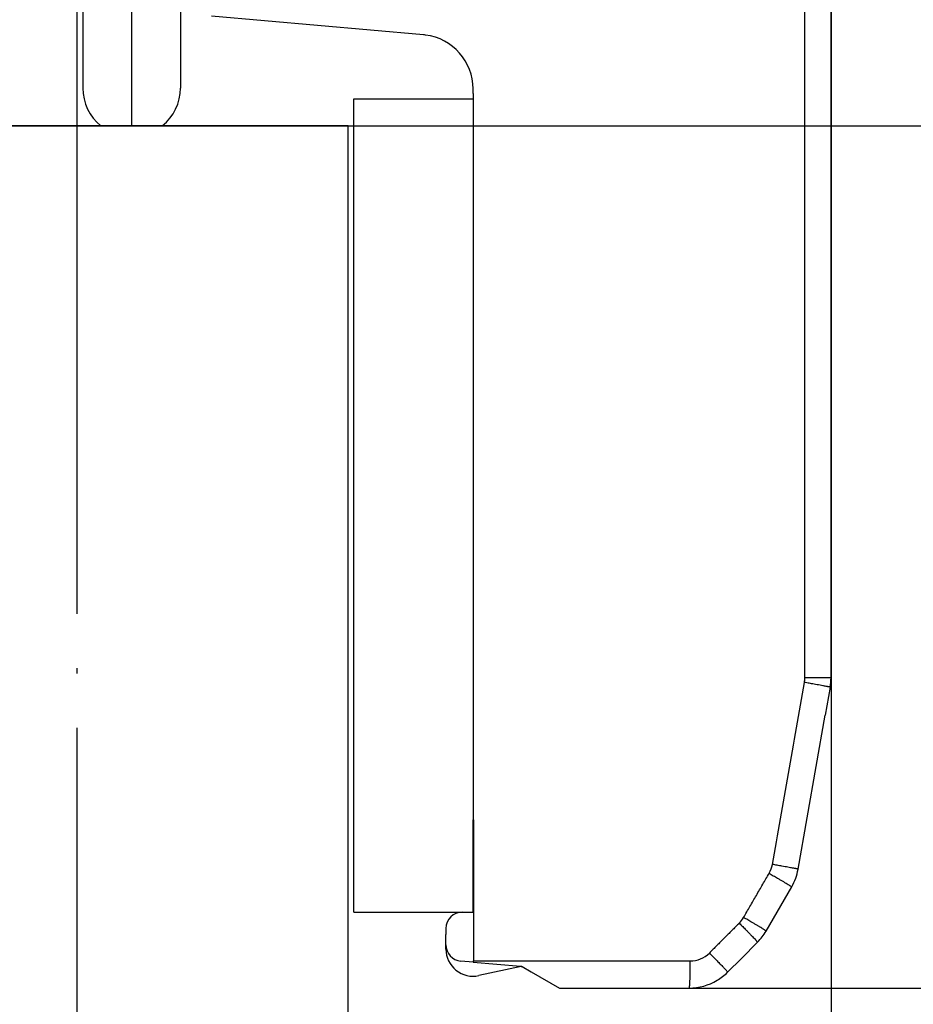
# Model space of a CAD drawing. Units: inches. Extents: x 16553 to 17137, y 20391 to 20802.
# Drawn here: x 16938 to 16955, y 20643 to 20661 of the extents above; entities that cross this region are included whole.
import ezdxf

# ---------------------------------------------------------------- set-up
doc = ezdxf.new("R2010")
doc.units = ezdxf.units.IN
doc.linetypes.add('DOT_CENTER', pattern=[14, 12, -1, 0, -1])
doc.layers.add('1', color=7, linetype='Continuous')
doc.styles.add('CONVERTER_12', font='txt.shx', dxfattribs={"width": 0.9})
doc.dimstyles.new('ME10_DIM_32', dxfattribs={"dimtxt": 3.5, "dimasz": 3.5, "dimexe": 2, "dimexo": 0, "dimgap": 2, "dimtad": 1, "dimdsep": 46, "dimtxsty": 'CONVERTER_12', "dimsah": 1, "dimcen": 0.09, "dimclrd": 3, "dimclre": 3, "dimclrt": 4, "dimadec": 0, "dimazin": 0, "dimtfac": 1, "dimtdec": 4, "dimtix": 1, "dimtmove": 0, "dimatfit": 3, "dimfxl": 1, "dimtolj": 1, "dimtzin": 0, "dimarcsym": 0})
doc.dimstyles.new('ME10_DIM_33', dxfattribs={"dimtxt": 3.5, "dimasz": 3.5, "dimexe": 2, "dimexo": 0, "dimgap": 2, "dimtad": 1, "dimdec": 0, "dimdsep": 46, "dimtxsty": 'CONVERTER_12', "dimsah": 1, "dimcen": 0.09, "dimclrd": 3, "dimclre": 3, "dimclrt": 4, "dimadec": 0, "dimazin": 0, "dimtfac": 1, "dimtdec": 4, "dimtix": 1, "dimtmove": 0, "dimatfit": 3, "dimfxl": 1, "dimtolj": 1, "dimtzin": 0, "dimarcsym": 0})
doc.dimstyles.new('ME10_DIM_40', dxfattribs={"dimtxt": 3.5, "dimasz": 3.5, "dimexe": 2, "dimexo": 0, "dimgap": 2, "dimtad": 1, "dimdec": 0, "dimdsep": 46, "dimtxsty": 'CONVERTER_12', "dimsah": 1, "dimcen": 0.09, "dimclrd": 3, "dimclre": 3, "dimclrt": 4, "dimadec": 0, "dimazin": 0, "dimtfac": 1, "dimtdec": 4, "dimtix": 1, "dimtmove": 0, "dimatfit": 3, "dimfxl": 1, "dimtolj": 1, "dimtzin": 0, "dimarcsym": 0})
doc.dimstyles.new('ME10_DIM_44', dxfattribs={"dimtxt": 3.5, "dimasz": 3.5, "dimexe": 2, "dimexo": 0, "dimgap": 2, "dimtad": 1, "dimdec": 0, "dimdsep": 46, "dimtxsty": 'CONVERTER_12', "dimsah": 1, "dimcen": 0.09, "dimclrd": 3, "dimclre": 3, "dimclrt": 4, "dimadec": 0, "dimazin": 0, "dimtfac": 1, "dimtdec": 4, "dimtix": 1, "dimtmove": 0, "dimatfit": 3, "dimfxl": 1, "dimtolj": 1, "dimtzin": 0, "dimarcsym": 0})

# ---------------------------------------------------------------- blocks, each defined once
blk = doc.blocks.new('Glasklemmzwischenlage-2_2mm__23', base_point=(16944.57904312611, 20644.3019666533))
at = {"color": 1, "linetype": 'Continuous'}
for p, q in [((16944.57904312611, 20644.3019666533), (16944.57904312611, 20659.3019666533)), ((16944.57904312611, 20659.3019666533), (16946.77904312611, 20659.3019666533)), ((16946.77904312611, 20659.3019666533), (16946.77904312611, 20646.0019666533)), ((16946.77904312611, 20644.3019666533), (16946.77904312611, 20646.0019666533)), ((16944.57904312611, 20644.3019666533), (16946.57904312611, 20644.3019666533)), ((16946.57904312611, 20644.3019666533), (16946.77904312611, 20644.3019666533))]:
    blk.add_line(p, q, dxfattribs=at)
blk = doc.blocks.new('10421-3-0777_01_O-Ring_Glasklemmplatte__25', base_point=(16939.58329175273, 20658.8019666533))
at = {"color": 1, "linetype": 'Continuous'}
for p, q in [((16949.94264702304, 20673.53836275637), (16949.6790431261, 20673.27475885944)), ((16949.6790431261, 20673.27475885944), (16948.81127617314, 20672.40699190647)), ((16940.75486462799, 20664.35058036132), (16948.74056549502, 20672.33628122836)), ((16948.74056549502, 20672.33628122836), (16948.81127617314, 20672.40699190647)), ((16951.21543922917, 20672.26557055024), (16950.08406837927, 20671.13419970034)), ((16942.26197140917, 20663.31210273024), (16950.01335770116, 20671.06348902222)), ((16950.01335770116, 20671.06348902222), (16950.08406837927, 20671.13419970034)), ((16939.58329175273, 20661.52215323658), (16939.58329175273, 20661.1019666533)), ((16939.58329175273, 20661.1019666533), (16939.58329175273, 20661.03151332403)), ((16939.58329175273, 20661.03151332403), (16939.58329175273, 20659.5019666533)), ((16941.38329175273, 20661.1019666533), (16941.38329175273, 20661.19078238668)), ((16941.38329175273, 20661.1019666533), (16941.38329175273, 20660.87403372968)), ((16941.38329175273, 20660.87403372968), (16941.38329175273, 20659.5019666533))]:
    blk.add_line(p, q, dxfattribs=at)
at = {"color": 124, "linetype": 'Continuous'}
for p, q in [((16951.21543922917, 20673.53836275637), (16949.94264702304, 20672.26557055024)), ((16948.81127617314, 20672.40699190647), (16949.44767227621, 20671.77059580341)), ((16949.94264702304, 20672.26557055024), (16949.44767227621, 20671.77059580341)), ((16949.37696159809, 20671.69988512529), (16949.44767227621, 20671.77059580341)), ((16950.08406837927, 20671.13419970034), (16949.44767227621, 20671.77059580341)), ((16941.62557530611, 20663.94849883331), (16949.37696159809, 20671.69988512529)), ((16940.75486462799, 20664.35058036132), (16941.39126073106, 20663.71418425826)), ((16941.39126073106, 20663.71418425826), (16941.62557530611, 20663.94849883331)), ((16941.62557530611, 20663.94849883331), (16942.26197140917, 20663.31210273024)), ((16939.58329175273, 20661.52215323658), (16940.48329175274, 20661.52215323658)), ((16940.48329175274, 20661.19078238668), (16940.48329175274, 20661.52215323658)), ((16940.48329175274, 20661.1019666533), (16939.58329175273, 20661.1019666533)), ((16940.48329175274, 20661.1019666533), (16940.48329175274, 20661.19078238668)), ((16940.48329175274, 20661.19078238668), (16941.38329175273, 20661.19078238668)), ((16940.48329175274, 20661.1019666533), (16941.38329175273, 20661.1019666533)), ((16940.48329175274, 20661.1019666533), (16940.48329175274, 20660.95277352685)), ((16940.48329175274, 20660.95277352685), (16940.48329175274, 20660.40196665331)), ((16940.48329175274, 20660.40196665331), (16940.48329175274, 20658.8019666533))]:
    blk.add_line(p, q, dxfattribs=at)
at = {"color": 1, "linetype": 'Continuous'}
for centre, radius, start, end in [((16950.5790431261, 20672.90196665331), 0.8999999999968078, 44.99999999967247, 135), ((16950.5790431261, 20672.90196665331), 0.8999999999978172, 0, 44.99999999967247), ((16950.5790431261, 20672.9019666533), 0.8999999999942354, 315.0000000004912, 6.948027720163286e-10), ((16943.58329175273, 20661.52215323657), 3.999999999998103, 134.9999999998895, 179.9999999998437), ((16944.38329175273, 20661.19078238668), 3.000000000000507, 134.9999999999509, 180), ((16940.48329175274, 20659.50196665331), 0.9000000000087311, 180.0000000006948, 231.0575587310834), ((16940.48329175273, 20659.50196665329), 0.8999999999971678, 308.94244126979, 6.948027720163286e-10)]:
    blk.add_arc(centre, radius, start, end, dxfattribs=at)
at = {"color": 124, "linetype": 'Continuous'}
for centre, radius, start, end in [((16944.38329175273, 20661.19078238669), 3.899999999989597, 135, 180.0000000001603), ((16943.58329175273, 20661.52215323658), 3.09999999999615, 134.9999999998574, 180)]:
    blk.add_arc(centre, radius, start, end, dxfattribs=at)
blk = doc.blocks.new('10421-6-0882_Grundplatte-für-Glasklemmplatte-30mm__26', base_point=(16928.3790431261, 20642.90196665331))
at = {"color": 124, "linetype": 'Continuous'}
for p, q in [((16952.8965035641, 20648.6252246367), (16952.89650351085, 20671.38706676009)), ((16946.78707904919, 20643.40196665331), (16950.7822901526, 20643.40196664326))]:
    blk.add_line(p, q, dxfattribs=at)
at = {"color": 1, "linetype": 'Continuous'}
for p, q in [((16953.3790431261, 20660.37413517518), (16953.3790431261, 20665.4019656873)), ((16945.86619886885, 20660.48183017738), (16941.95424657382, 20660.82408165545)), ((16953.3790431261, 20659.8652376302), (16953.3790431261, 20660.37413517518)), ((16953.3790431261, 20659.76203489127), (16953.3790431261, 20659.8652376302)), ((16953.3790431261, 20658.86203489127), (16953.3790431261, 20659.76203489127)), ((16946.77904312611, 20659.40196665331), (16946.77904312611, 20659.48563547929)), ((16946.77904312611, 20659.40196665331), (16946.77904312611, 20659.3019666533)), ((16946.77904312611, 20659.3019666533), (16946.77904312611, 20646.0019666533)), ((16953.3790431261, 20656.77154762899), (16953.3790431261, 20658.86203489127)), ((16953.3790431261, 20656.66677715581), (16953.3790431261, 20656.77154762899)), ((16953.3790431261, 20656.36482313777), (16953.3790431261, 20656.66677715581)), ((16953.3790431261, 20656.25760930359), (16953.3790431261, 20656.36482313777)), ((16953.3790431261, 20655.96943210977), (16953.3790431261, 20656.25760930359)), ((16953.3790431261, 20655.94650367762), (16953.3790431261, 20655.96943210977)), ((16953.3790431261, 20655.88444019835), (16953.3790431261, 20655.94650367762)), ((16953.3790431261, 20655.86802790724), (16953.3790431261, 20655.88444019835)), ((16953.3790431261, 20655.86802790724), (16953.3790431261, 20655.86332749685)), ((16953.3790431261, 20655.85544857052), (16953.3790431261, 20655.86332749685)), ((16953.3790431261, 20655.7620439842), (16953.3790431261, 20655.85544857052)), ((16953.3790431261, 20655.72236416479), (16953.3790431261, 20655.7620439842)), ((16953.3790431261, 20655.51938812969), (16953.3790431261, 20655.72236416479)), ((16953.3790431261, 20655.50540459048), (16953.3790431261, 20655.51938812969)), ((16953.3790431261, 20655.40540459048), (16953.3790431261, 20655.50540459048)), ((16953.3790431261, 20655.00490335764), (16953.3790431261, 20655.40540459048)), ((16953.3790431261, 20654.9049098152), (16953.3790431261, 20655.00490335764)), ((16953.3790431261, 20654.89091981843), (16953.3790431261, 20654.9049098152)), ((16953.3790431261, 20654.65131314611), (16953.3790431261, 20654.89091981843)), ((16953.3790431261, 20654.54962963575), (16953.3790431261, 20654.65131314611)), ((16953.3790431261, 20654.54532979715), (16953.3790431261, 20654.54962963575)), ((16953.3790431261, 20654.48415803882), (16953.3790431261, 20654.53564609655)), ((16953.3790431261, 20654.43564609654), (16953.3790431261, 20654.48415803882)), ((16953.3790431261, 20654.42069605887), (16953.3790431261, 20654.43564609654)), ((16953.3790431261, 20654.02332197888), (16953.3790431261, 20654.42069605887)), ((16953.3790431261, 20654.00902603892), (16953.3790431261, 20654.02332197888)), ((16953.3790431261, 20653.7025595008), (16953.3790431261, 20654.00902603892)), ((16953.3790431261, 20653.59705686376), (16953.3790431261, 20653.7025595008)), ((16953.3790431261, 20650.94189841534), (16953.3790431261, 20653.59705686376)), ((16953.3790431261, 20650.04189841534), (16953.3790431261, 20650.94189841534)), ((16953.3790431261, 20648.78278216712), (16953.3790431261, 20650.04189841534)), ((16953.3790431261, 20648.62522414325), (16953.3790431261, 20648.78278216712)), ((16953.36385087912, 20648.45157596558), (16953.27296624359, 20647.93614358442)), ((16953.10580055952, 20646.98809987952), (16953.27296624359, 20647.93614358442)), ((16952.77209885206, 20645.09558345278), (16953.10580055952, 20646.98809987952)), ((16946.77904312611, 20644.3019666533), (16946.77904312611, 20646.0019666533)), ((16946.77904312611, 20646.0019666533), (16946.78707904919, 20646.0019666533)), ((16946.78707904919, 20646.0019666533), (16946.78707904919, 20643.40196665331)), ((16952.18230624198, 20643.95341792776), (16952.65331650283, 20644.76923163045)), ((16946.57904312611, 20644.3019666533), (16946.77904312611, 20644.3019666533)), ((16946.27904312611, 20644.0019666533), (16946.27904312611, 20643.88957986852)), ((16946.27904312611, 20643.69935013445), (16946.27904312611, 20643.88957986852)), ((16946.27904312611, 20643.61995160642), (16946.27904312611, 20643.69935013445)), ((16952.02310981927, 20643.74787621504), (16951.72548973551, 20643.44841326271)), ((16951.72548973551, 20643.44841326271), (16951.47193634492, 20643.19485987212)), ((16946.78052513151, 20643.38057679181), (16946.55289640328, 20643.40049172502)), ((16946.78052513151, 20643.38057679181), (16947.65608736113, 20643.3039750225)), ((16947.66441074284, 20643.2966317738), (16946.88279523028, 20643.13083454386)), ((16947.64661933492, 20643.3019666533), (16947.65608736113, 20643.3039750225)), ((16947.65495811607, 20643.3019666533), (16947.64661933492, 20643.3019666533)), ((16947.66200481152, 20643.30345731268), (16947.65495811607, 20643.3019666533)), ((16947.65608736113, 20643.3039750225), (16947.66200481152, 20643.30345731268)), ((16947.66492443331, 20643.3019666533), (16947.66200481152, 20643.30345731268)), ((16947.66200481152, 20643.30345731268), (16947.66492443331, 20643.3019666533)), ((16947.66441074284, 20643.2966317738), (16947.67884424446, 20643.29969342566)), ((16947.6790431261, 20643.3019666533), (16947.66492443331, 20643.3019666533)), ((16947.66492443331, 20643.3019666533), (16947.6790431261, 20643.3019666533)), ((16947.6790431261, 20643.3019666533), (16947.68186911879, 20643.30033506567)), ((16947.68186911879, 20643.30033506567), (16947.85224820686, 20643.20196665331)), ((16947.85224820686, 20643.20196665331), (16948.37186344913, 20642.90196665331)), ((16948.37186344913, 20642.90196665331), (16950.76482956373, 20642.90196665331))]:
    blk.add_line(p, q, dxfattribs=at)
for centre, radius, start, end in [((16945.77904312614, 20659.48563547928), 1.000000000009245, 82.7718312616373, 85.00000000205024), ((16945.77904312611, 20659.48563547929), 1, 0, 82.77183125990435), ((16952.37904312609, 20648.62522414321), 1.000000000010351, 350.0000000023747, 2.292849147623299e-09), ((16951.78729109904, 20645.26923163045), 1.000000000004414, 330.000000000146, 350.0000000000081), ((16946.57904312611, 20644.0019666533), 0.2999999999992724, 90, 180), ((16951.31933722351, 20644.45738440221), 0.9993486549769076, 314.7674748141753, 329.71543961652), ((16946.57904312611, 20643.69935013445), 0.2999999999992724, 180, 264.9999999989416), ((16946.77904312611, 20643.61995160642), 0.5, 180, 281.9761324434495), ((16946.74591620502, 20643.40288007138), 0.04117297745244394, 327.2007621360322, 358.7287950150096), ((16950.76482925796, 20643.9019664144), 1.000000047279994, 301.0028327910463, 315.0000220672186), ((16950.7648297342, 20643.90196670059), 1.000000047279187, 269.99999023288, 301.0028009567759)]:
    blk.add_arc(centre, radius, start, end, dxfattribs=at)
at = {"color": 124, "linetype": 'Continuous'}
for centre, radius, start, end in [((16952.39649799698, 20648.62522430856), 0.5000055671209049, 350.0000004554553, 3.76018904710976e-05), ((16951.80475680142, 20645.26922975875), 0.499994496749702, 329.9997624985162, 350.0000984324565), ((16951.33374349963, 20644.45341587608), 0.4999970296115092, 314.9998933512589, 330.0000926246803), ((16950.78228974059, 20643.90196731224), 0.5000006689771787, 270.0000472130358, 314.9999431149344)]:
    blk.add_arc(centre, radius, start, end, dxfattribs=at)
for points in [[(16952.29715540744, 20645.18240747147), (16952.44509334918, 20646.02140552624), (16952.59303133421, 20646.86040357337), (16952.74096934546, 20647.69940141514), (16952.88890735672, 20648.53839925692)], [(16953.36385087912, 20648.45157596558), (16953.36361662564, 20648.4516512463), (16953.36197685129, 20648.45217821134), (16953.36001444913, 20648.45262832562), (16953.35602946363, 20648.45350519832), (16953.34571250677, 20648.45560566915), (16953.33082621284, 20648.4585112322), (16953.31129173769, 20648.46223033817), (16953.28712155059, 20648.46675812361), (16953.25858003396, 20648.47204339532), (16953.22593157023, 20648.47803496008), (16953.17689186865, 20648.48695906569), (16953.12284592168, 20648.49672096755), (16953.06540151639, 20648.50703276617), (16952.97651311173, 20648.52288327506), (16952.88890735672, 20648.53839925692)], [(16953.3790431261, 20648.62522414325), (16953.362190069, 20648.62522418057), (16953.34533701189, 20648.62522421491), (16953.29976362475, 20648.62522429691), (16953.2618678883, 20648.62522435667), (16953.23871674373, 20648.62522438997), (16953.14248503144, 20648.6252245055), (16953.07568808649, 20648.62522456504), (16952.99422346747, 20648.62522461442), (16952.8965035641, 20648.6252246367)], [(16952.77209885206, 20645.09558345278), (16952.77186459869, 20645.09565873436), (16952.77022482509, 20645.09618570542), (16952.7682624238, 20645.09663582653), (16952.76427743999, 20645.0975127128), (16952.75396048724, 20645.09961321684), (16952.73907419882, 20645.10251882474), (16952.71953973034, 20645.10623798555), (16952.6953695508, 20645.1107658339), (16952.6668280423, 20645.11605117402), (16952.63417958689, 20645.12204281013), (16952.58513989602, 20645.13096701019), (16952.53109395863, 20645.14072900006), (16952.47364956103, 20645.1510408742), (16952.38476116288, 20645.16689146138), (16952.29715540744, 20645.18240747147)], [(16951.76675403324, 20644.20341806128), (16951.88450649019, 20644.40737132656), (16952.00225894714, 20644.61132459185), (16952.12001132411, 20644.81527765367), (16952.23776370107, 20645.01923071548)], [(16952.23776370107, 20645.01923071548), (16952.31493443542, 20644.97445769006), (16952.39317049187, 20644.92871302645), (16952.44367591559, 20644.89895699804), (16952.49113525917, 20644.87079690225), (16952.53412612049, 20644.84506840321), (16952.57140843265, 20644.82250329935), (16952.60206212456, 20644.80366932866), (16952.62554501802, 20644.78891528422), (16952.63834546375, 20644.78060362506), (16952.64710514354, 20644.77462292831), (16952.6498955936, 20644.77259082541), (16952.65098794632, 20644.77176925961), (16952.65302543327, 20644.76954883409), (16952.65331650283, 20644.76923163045)], [(16952.18230624198, 20643.95341792776), (16952.18099676053, 20643.95506755216), (16952.17939535771, 20643.95633396471), (16952.17609584448, 20643.9588108922), (16952.16733587575, 20643.96479108956), (16952.15453472387, 20643.97310152663), (16952.13105040387, 20643.98785310184), (16952.10039498913, 20644.00668409092), (16952.06311096697, 20644.02924623633), (16952.02011874005, 20644.05497237), (16951.97265865575, 20644.0831311903), (16951.92215338064, 20644.11288747659), (16951.84391966612, 20644.15863619871), (16951.76675403324, 20644.20341806128)], [(16951.68729413175, 20644.09986392778), (16951.54943147015, 20643.96200132999), (16951.41156880856, 20643.8241387322), (16951.27370603088, 20643.68627591489), (16951.1358432532, 20643.54841309759)], [(16951.68729413175, 20644.09986392778), (16951.75043353998, 20644.03636143109), (16951.81434143673, 20643.97146891095), (16951.85551633037, 20643.92926502784), (16951.89412573932, 20643.88934212578), (16951.92900009297, 20643.85289481714), (16951.95912021144, 20643.82096990638), (16951.98374192518, 20643.79437552594), (16952.00243552383, 20643.77360393078), (16952.01248507944, 20643.76195363158), (16952.01921045768, 20643.75362407178), (16952.02128730492, 20643.75081574341), (16952.02208684141, 20643.74968457082), (16952.02298194704, 20643.74810225951), (16952.02310981927, 20643.74787621504)], [(16951.1358432532, 20643.54841309759), (16951.16713408706, 20643.5170732234), (16951.19903240158, 20643.48496630454), (16951.23113255058, 20643.4524872117), (16951.26297254394, 20643.4200921491), (16951.2940526316, 20643.38827838214), (16951.32385545257, 20643.35756779453), (16951.35193589079, 20643.32854232208), (16951.37814951722, 20643.30200525831)], [(16950.7805303506, 20643.20196665331), (16950.78114849876, 20643.22700692233), (16950.78148909872, 20643.25225882478), (16950.78174140781, 20643.2776030076), (16950.78194417351, 20643.30292557739), (16950.78209864744, 20643.328118875), (16950.78220650337, 20643.35308312795), (16950.7822696142, 20643.37772655032), (16950.7822901526, 20643.40196664326)], [(16951.47193634492, 20643.19485987212), (16951.46701070367, 20643.20376518727), (16951.44894563152, 20643.22549606026), (16951.41892920913, 20643.25869518573), (16951.37814951722, 20643.30200525831)], [(16950.76482956373, 20642.90196665331), (16950.76660258245, 20642.90411965741), (16950.76768652684, 20642.90697504278), (16950.76914935224, 20642.91354750363), (16950.77060894031, 20642.92303016299), (16950.77250242774, 20642.94029183136), (16950.77429616039, 20642.96269689544), (16950.7759316966, 20642.98983461895), (16950.77796711732, 20643.03780622938), (16950.77942797168, 20643.09153824044), (16950.7802663878, 20643.14737305463), (16950.7805303506, 20643.20196665331)]]:
    blk.add_spline(points, degree=3, dxfattribs=at)
blk = doc.blocks.new('10421-0-B49_Set-Glasklemmplatte-30mm_1__28', base_point=(16925.57904312611, 20642.90196665331))
for name, p in [('10421-6-0882_Grundplatte-für-Glasklemmplatte-30mm__26', (16928.3790431261, 20642.90196665331)), ('10421-3-0777_01_O-Ring_Glasklemmplatte__25', (16939.58329175273, 20658.8019666533)), ('Glasklemmzwischenlage-2_2mm__23', (16944.57904312611, 20644.3019666533))]:
    blk.add_blockref(name, p)
blk = doc.blocks.new('Glasklemmzwischenlage-2_2mm__31', base_point=(16944.57904312611, 20644.3019666533))
at = {"color": 1, "linetype": 'Continuous'}
for p, q in [((16944.57904312611, 20644.3019666533), (16944.57904312611, 20659.3019666533)), ((16944.57904312611, 20659.3019666533), (16946.77904312611, 20659.3019666533)), ((16946.77904312611, 20659.3019666533), (16946.77904312611, 20646.0019666533)), ((16946.77904312611, 20644.3019666533), (16946.77904312611, 20646.0019666533)), ((16944.57904312611, 20644.3019666533), (16946.57904312611, 20644.3019666533)), ((16946.57904312611, 20644.3019666533), (16946.77904312611, 20644.3019666533))]:
    blk.add_line(p, q, dxfattribs=at)
blk = doc.blocks.new('10421-3-0777_01_O-Ring_Glasklemmplatte__33', base_point=(16939.58329175273, 20658.8019666533))
at = {"color": 1, "linetype": 'Continuous'}
for p, q in [((16949.94264702304, 20673.53836275637), (16949.6790431261, 20673.27475885944)), ((16949.6790431261, 20673.27475885944), (16948.81127617314, 20672.40699190647)), ((16940.75486462799, 20664.35058036132), (16948.74056549502, 20672.33628122836)), ((16948.74056549502, 20672.33628122836), (16948.81127617314, 20672.40699190647)), ((16951.21543922917, 20672.26557055024), (16950.08406837927, 20671.13419970034)), ((16942.26197140917, 20663.31210273024), (16950.01335770116, 20671.06348902222)), ((16950.01335770116, 20671.06348902222), (16950.08406837927, 20671.13419970034)), ((16939.58329175273, 20661.52215323658), (16939.58329175273, 20661.1019666533)), ((16939.58329175273, 20661.1019666533), (16939.58329175273, 20661.03151332403)), ((16939.58329175273, 20661.03151332403), (16939.58329175273, 20659.5019666533)), ((16941.38329175273, 20661.1019666533), (16941.38329175273, 20661.19078238668)), ((16941.38329175273, 20661.1019666533), (16941.38329175273, 20660.87403372968)), ((16941.38329175273, 20660.87403372968), (16941.38329175273, 20659.5019666533))]:
    blk.add_line(p, q, dxfattribs=at)
at = {"color": 124, "linetype": 'Continuous'}
for p, q in [((16951.21543922917, 20673.53836275637), (16949.94264702304, 20672.26557055024)), ((16948.81127617314, 20672.40699190647), (16949.44767227621, 20671.77059580341)), ((16949.94264702304, 20672.26557055024), (16949.44767227621, 20671.77059580341)), ((16949.37696159809, 20671.69988512529), (16949.44767227621, 20671.77059580341)), ((16950.08406837927, 20671.13419970034), (16949.44767227621, 20671.77059580341)), ((16941.62557530611, 20663.94849883331), (16949.37696159809, 20671.69988512529)), ((16940.75486462799, 20664.35058036132), (16941.39126073106, 20663.71418425826)), ((16941.39126073106, 20663.71418425826), (16941.62557530611, 20663.94849883331)), ((16941.62557530611, 20663.94849883331), (16942.26197140917, 20663.31210273024)), ((16939.58329175273, 20661.52215323658), (16940.48329175274, 20661.52215323658)), ((16940.48329175274, 20661.19078238668), (16940.48329175274, 20661.52215323658)), ((16940.48329175274, 20661.1019666533), (16939.58329175273, 20661.1019666533)), ((16940.48329175274, 20661.1019666533), (16940.48329175274, 20661.19078238668)), ((16940.48329175274, 20661.19078238668), (16941.38329175273, 20661.19078238668)), ((16940.48329175274, 20661.1019666533), (16941.38329175273, 20661.1019666533)), ((16940.48329175274, 20661.1019666533), (16940.48329175274, 20660.95277352685)), ((16940.48329175274, 20660.95277352685), (16940.48329175274, 20660.40196665331)), ((16940.48329175274, 20660.40196665331), (16940.48329175274, 20658.8019666533))]:
    blk.add_line(p, q, dxfattribs=at)
at = {"color": 1, "linetype": 'Continuous'}
for centre, radius, start, end in [((16950.5790431261, 20672.90196665331), 0.8999999999968078, 44.99999999967247, 135), ((16950.5790431261, 20672.90196665331), 0.8999999999978172, 0, 44.99999999967247), ((16950.5790431261, 20672.9019666533), 0.8999999999942354, 315.0000000004912, 6.948027720163286e-10), ((16943.58329175273, 20661.52215323657), 3.999999999998103, 134.9999999998895, 179.9999999998437), ((16944.38329175273, 20661.19078238668), 3.000000000000507, 134.9999999999509, 180), ((16940.48329175274, 20659.50196665331), 0.9000000000087311, 180.0000000006948, 231.0575587310834), ((16940.48329175273, 20659.50196665329), 0.8999999999971678, 308.94244126979, 6.948027720163286e-10)]:
    blk.add_arc(centre, radius, start, end, dxfattribs=at)
at = {"color": 124, "linetype": 'Continuous'}
for centre, radius, start, end in [((16944.38329175273, 20661.19078238669), 3.899999999989597, 135, 180.0000000001603), ((16943.58329175273, 20661.52215323658), 3.09999999999615, 134.9999999998574, 180)]:
    blk.add_arc(centre, radius, start, end, dxfattribs=at)
blk = doc.blocks.new('10421-6-0882_Grundplatte-für-Glasklemmplatte-30mm__34', base_point=(16928.3790431261, 20642.90196665331))
at = {"color": 124, "linetype": 'Continuous'}
for p, q in [((16952.8965035641, 20648.6252246367), (16952.89650351085, 20671.38706676009)), ((16946.78707904919, 20643.40196665331), (16950.7822901526, 20643.40196664326))]:
    blk.add_line(p, q, dxfattribs=at)
at = {"color": 1, "linetype": 'Continuous'}
for p, q in [((16953.3790431261, 20660.37413517518), (16953.3790431261, 20665.4019656873)), ((16945.86619886885, 20660.48183017738), (16941.95424657382, 20660.82408165545)), ((16953.3790431261, 20659.8652376302), (16953.3790431261, 20660.37413517518)), ((16953.3790431261, 20659.76203489127), (16953.3790431261, 20659.8652376302)), ((16953.3790431261, 20658.86203489127), (16953.3790431261, 20659.76203489127)), ((16946.77904312611, 20659.40196665331), (16946.77904312611, 20659.48563547929)), ((16946.77904312611, 20659.40196665331), (16946.77904312611, 20659.3019666533)), ((16946.77904312611, 20659.3019666533), (16946.77904312611, 20646.0019666533)), ((16953.3790431261, 20656.77154762899), (16953.3790431261, 20658.86203489127)), ((16953.3790431261, 20656.66677715581), (16953.3790431261, 20656.77154762899)), ((16953.3790431261, 20656.36482313777), (16953.3790431261, 20656.66677715581)), ((16953.3790431261, 20656.25760930359), (16953.3790431261, 20656.36482313777)), ((16953.3790431261, 20655.96943210977), (16953.3790431261, 20656.25760930359)), ((16953.3790431261, 20655.94650367762), (16953.3790431261, 20655.96943210977)), ((16953.3790431261, 20655.88444019835), (16953.3790431261, 20655.94650367762)), ((16953.3790431261, 20655.86802790724), (16953.3790431261, 20655.88444019835)), ((16953.3790431261, 20655.86802790724), (16953.3790431261, 20655.86332749685)), ((16953.3790431261, 20655.85544857052), (16953.3790431261, 20655.86332749685)), ((16953.3790431261, 20655.7620439842), (16953.3790431261, 20655.85544857052)), ((16953.3790431261, 20655.72236416479), (16953.3790431261, 20655.7620439842)), ((16953.3790431261, 20655.51938812969), (16953.3790431261, 20655.72236416479)), ((16953.3790431261, 20655.50540459048), (16953.3790431261, 20655.51938812969)), ((16953.3790431261, 20655.40540459048), (16953.3790431261, 20655.50540459048)), ((16953.3790431261, 20655.00490335764), (16953.3790431261, 20655.40540459048)), ((16953.3790431261, 20654.9049098152), (16953.3790431261, 20655.00490335764)), ((16953.3790431261, 20654.89091981843), (16953.3790431261, 20654.9049098152)), ((16953.3790431261, 20654.65131314611), (16953.3790431261, 20654.89091981843)), ((16953.3790431261, 20654.54962963575), (16953.3790431261, 20654.65131314611)), ((16953.3790431261, 20654.54532979715), (16953.3790431261, 20654.54962963575)), ((16953.3790431261, 20654.54532979715), (16953.3790431261, 20654.53564609655)), ((16953.3790431261, 20654.48415803882), (16953.3790431261, 20654.53564609655)), ((16953.3790431261, 20654.43564609654), (16953.3790431261, 20654.48415803882)), ((16953.3790431261, 20654.42069605887), (16953.3790431261, 20654.43564609654)), ((16953.3790431261, 20654.02332197888), (16953.3790431261, 20654.42069605887)), ((16953.3790431261, 20654.00902603892), (16953.3790431261, 20654.02332197888)), ((16953.3790431261, 20653.7025595008), (16953.3790431261, 20654.00902603892)), ((16953.3790431261, 20653.59705686376), (16953.3790431261, 20653.7025595008)), ((16953.3790431261, 20650.94189841534), (16953.3790431261, 20653.59705686376)), ((16953.3790431261, 20650.04189841534), (16953.3790431261, 20650.94189841534)), ((16953.3790431261, 20648.78278216712), (16953.3790431261, 20650.04189841534)), ((16953.3790431261, 20648.62522414325), (16953.3790431261, 20648.78278216712)), ((16953.36385087912, 20648.45157596558), (16953.27296624359, 20647.93614358442)), ((16953.10580055952, 20646.98809987952), (16953.27296624359, 20647.93614358442)), ((16952.77209885206, 20645.09558345278), (16953.10580055952, 20646.98809987952)), ((16946.77904312611, 20644.3019666533), (16946.77904312611, 20646.0019666533)), ((16946.77904312611, 20646.0019666533), (16946.78707904919, 20646.0019666533)), ((16946.78707904919, 20646.0019666533), (16946.78707904919, 20643.40196665331)), ((16952.18230624198, 20643.95341792776), (16952.65331650283, 20644.76923163045)), ((16946.57904312611, 20644.3019666533), (16946.77904312611, 20644.3019666533)), ((16946.27904312611, 20644.0019666533), (16946.27904312611, 20643.88957986852)), ((16946.27904312611, 20643.69935013445), (16946.27904312611, 20643.88957986852)), ((16946.27904312611, 20643.61995160642), (16946.27904312611, 20643.69935013445)), ((16952.02310981927, 20643.74787621504), (16951.72548973551, 20643.44841326271)), ((16951.72548973551, 20643.44841326271), (16951.47193634492, 20643.19485987212)), ((16946.78052513151, 20643.38057679181), (16946.55289640328, 20643.40049172502)), ((16946.78052513151, 20643.38057679181), (16947.65608736113, 20643.3039750225)), ((16947.66441074284, 20643.2966317738), (16946.88279523028, 20643.13083454386)), ((16947.64661933492, 20643.3019666533), (16947.65608736113, 20643.3039750225)), ((16947.65495811607, 20643.3019666533), (16947.64661933492, 20643.3019666533)), ((16947.66200481152, 20643.30345731268), (16947.65495811607, 20643.3019666533)), ((16947.65608736113, 20643.3039750225), (16947.66200481152, 20643.30345731268)), ((16947.66492443331, 20643.3019666533), (16947.66200481152, 20643.30345731268)), ((16947.66200481152, 20643.30345731268), (16947.66492443331, 20643.3019666533)), ((16947.66441074284, 20643.2966317738), (16947.67884424446, 20643.29969342566)), ((16947.6790431261, 20643.3019666533), (16947.66492443331, 20643.3019666533)), ((16947.66492443331, 20643.3019666533), (16947.6790431261, 20643.3019666533)), ((16947.6790431261, 20643.3019666533), (16947.68186911879, 20643.30033506567)), ((16947.68186911879, 20643.30033506567), (16947.85224820686, 20643.20196665331)), ((16947.85224820686, 20643.20196665331), (16948.37186344913, 20642.90196665331)), ((16948.37186344913, 20642.90196665331), (16950.76482956373, 20642.90196665331))]:
    blk.add_line(p, q, dxfattribs=at)
for centre, radius, start, end in [((16945.77904312614, 20659.48563547928), 1.000000000009245, 82.7718312616373, 85.00000000205024), ((16945.77904312611, 20659.48563547929), 1, 0, 82.77183125990435), ((16952.37904312609, 20648.62522414321), 1.000000000010351, 350.0000000023747, 2.292849147623299e-09), ((16951.78729109904, 20645.26923163045), 1.000000000004414, 330.000000000146, 350.0000000000081), ((16946.57904312611, 20644.0019666533), 0.2999999999992724, 90, 180), ((16951.31933722351, 20644.45738440221), 0.9993486549769076, 314.7674748141753, 329.71543961652), ((16946.57904312611, 20643.69935013445), 0.2999999999992724, 180, 264.9999999989416), ((16946.77904312611, 20643.61995160642), 0.5, 180, 281.9761324434495), ((16946.74591620502, 20643.40288007138), 0.04117297745244394, 327.2007621360322, 358.7287950150096), ((16950.76482925796, 20643.9019664144), 1.000000047279994, 301.0028327910463, 315.0000220672186), ((16950.7648297342, 20643.90196670059), 1.000000047279187, 269.99999023288, 301.0028009567759)]:
    blk.add_arc(centre, radius, start, end, dxfattribs=at)
at = {"color": 124, "linetype": 'Continuous'}
for centre, radius, start, end in [((16952.39649799698, 20648.62522430856), 0.5000055671209049, 350.0000004554553, 3.76018904710976e-05), ((16951.80475680142, 20645.26922975875), 0.499994496749702, 329.9997624985162, 350.0000984324565), ((16951.33374349963, 20644.45341587608), 0.4999970296115092, 314.9998933512589, 330.0000926246803), ((16950.78228974059, 20643.90196731224), 0.5000006689771787, 270.0000472130358, 314.9999431149344)]:
    blk.add_arc(centre, radius, start, end, dxfattribs=at)
for points in [[(16952.29715540744, 20645.18240747147), (16952.44509334918, 20646.02140552624), (16952.59303133421, 20646.86040357337), (16952.74096934546, 20647.69940141514), (16952.88890735672, 20648.53839925692)], [(16953.36385087912, 20648.45157596558), (16953.36361662564, 20648.4516512463), (16953.36197685129, 20648.45217821134), (16953.36001444913, 20648.45262832562), (16953.35602946363, 20648.45350519832), (16953.34571250677, 20648.45560566915), (16953.33082621284, 20648.4585112322), (16953.31129173769, 20648.46223033817), (16953.28712155059, 20648.46675812361), (16953.25858003396, 20648.47204339532), (16953.22593157023, 20648.47803496008), (16953.17689186865, 20648.48695906569), (16953.12284592168, 20648.49672096755), (16953.06540151639, 20648.50703276617), (16952.97651311173, 20648.52288327506), (16952.88890735672, 20648.53839925692)], [(16953.3790431261, 20648.62522414325), (16953.362190069, 20648.62522418057), (16953.34533701189, 20648.62522421491), (16953.29976362475, 20648.62522429691), (16953.2618678883, 20648.62522435667), (16953.23871674373, 20648.62522438997), (16953.14248503144, 20648.6252245055), (16953.07568808649, 20648.62522456504), (16952.99422346747, 20648.62522461442), (16952.8965035641, 20648.6252246367)], [(16952.77209885206, 20645.09558345278), (16952.77186459869, 20645.09565873436), (16952.77022482509, 20645.09618570542), (16952.7682624238, 20645.09663582653), (16952.76427743999, 20645.0975127128), (16952.75396048724, 20645.09961321684), (16952.73907419882, 20645.10251882474), (16952.71953973034, 20645.10623798555), (16952.6953695508, 20645.1107658339), (16952.6668280423, 20645.11605117402), (16952.63417958689, 20645.12204281013), (16952.58513989602, 20645.13096701019), (16952.53109395863, 20645.14072900006), (16952.47364956103, 20645.1510408742), (16952.38476116288, 20645.16689146138), (16952.29715540744, 20645.18240747147)], [(16951.76675403324, 20644.20341806128), (16951.88450649019, 20644.40737132656), (16952.00225894714, 20644.61132459185), (16952.12001132411, 20644.81527765367), (16952.23776370107, 20645.01923071548)], [(16952.23776370107, 20645.01923071548), (16952.31493443542, 20644.97445769006), (16952.39317049187, 20644.92871302645), (16952.44367591559, 20644.89895699804), (16952.49113525917, 20644.87079690225), (16952.53412612049, 20644.84506840321), (16952.57140843265, 20644.82250329935), (16952.60206212456, 20644.80366932866), (16952.62554501802, 20644.78891528422), (16952.63834546375, 20644.78060362506), (16952.64710514354, 20644.77462292831), (16952.6498955936, 20644.77259082541), (16952.65098794632, 20644.77176925961), (16952.65302543327, 20644.76954883409), (16952.65331650283, 20644.76923163045)], [(16952.18230624198, 20643.95341792776), (16952.18099676053, 20643.95506755216), (16952.17939535771, 20643.95633396471), (16952.17609584448, 20643.9588108922), (16952.16733587575, 20643.96479108956), (16952.15453472387, 20643.97310152663), (16952.13105040387, 20643.98785310184), (16952.10039498913, 20644.00668409092), (16952.06311096697, 20644.02924623633), (16952.02011874005, 20644.05497237), (16951.97265865575, 20644.0831311903), (16951.92215338064, 20644.11288747659), (16951.84391966612, 20644.15863619871), (16951.76675403324, 20644.20341806128)], [(16951.68729413175, 20644.09986392778), (16951.54943147015, 20643.96200132999), (16951.41156880856, 20643.8241387322), (16951.27370603088, 20643.68627591489), (16951.1358432532, 20643.54841309759)], [(16951.68729413175, 20644.09986392778), (16951.75043353998, 20644.03636143109), (16951.81434143673, 20643.97146891095), (16951.85551633037, 20643.92926502784), (16951.89412573932, 20643.88934212578), (16951.92900009297, 20643.85289481714), (16951.95912021144, 20643.82096990638), (16951.98374192518, 20643.79437552594), (16952.00243552383, 20643.77360393078), (16952.01248507944, 20643.76195363158), (16952.01921045768, 20643.75362407178), (16952.02128730492, 20643.75081574341), (16952.02208684141, 20643.74968457082), (16952.02298194704, 20643.74810225951), (16952.02310981927, 20643.74787621504)], [(16951.1358432532, 20643.54841309759), (16951.16713408706, 20643.5170732234), (16951.19903240158, 20643.48496630454), (16951.23113255058, 20643.4524872117), (16951.26297254394, 20643.4200921491), (16951.2940526316, 20643.38827838214), (16951.32385545257, 20643.35756779453), (16951.35193589079, 20643.32854232208), (16951.37814951722, 20643.30200525831)], [(16950.7805303506, 20643.20196665331), (16950.78114849876, 20643.22700692233), (16950.78148909872, 20643.25225882478), (16950.78174140781, 20643.2776030076), (16950.78194417351, 20643.30292557739), (16950.78209864744, 20643.328118875), (16950.78220650337, 20643.35308312795), (16950.7822696142, 20643.37772655032), (16950.7822901526, 20643.40196664326)], [(16951.47193634492, 20643.19485987212), (16951.46701070367, 20643.20376518727), (16951.44894563152, 20643.22549606026), (16951.41892920913, 20643.25869518573), (16951.37814951722, 20643.30200525831)], [(16950.76482956373, 20642.90196665331), (16950.76660258245, 20642.90411965741), (16950.76768652684, 20642.90697504278), (16950.76914935224, 20642.91354750363), (16950.77060894031, 20642.92303016299), (16950.77250242774, 20642.94029183136), (16950.77429616039, 20642.96269689544), (16950.7759316966, 20642.98983461895), (16950.77796711732, 20643.03780622938), (16950.77942797168, 20643.09153824044), (16950.7802663878, 20643.14737305463), (16950.7805303506, 20643.20196665331)]]:
    blk.add_spline(points, degree=3, dxfattribs=at)
blk = doc.blocks.new('10421-0-B49_Set-Glasklemmplatte-30mm__36', base_point=(16925.57904312611, 20642.90196665331))
for name, p in [('10421-6-0882_Grundplatte-für-Glasklemmplatte-30mm__34', (16928.3790431261, 20642.90196665331)), ('10421-3-0777_01_O-Ring_Glasklemmplatte__33', (16939.58329175273, 20658.8019666533)), ('Glasklemmzwischenlage-2_2mm__31', (16944.57904312611, 20644.3019666533))]:
    blk.add_blockref(name, p)
blk = doc.blocks.new('10421-EP-70_58_Glasfluegel-ohne-Bearbeitung__93', base_point=(16934.47904293665, 20594.8019666533))
at = {"color": 1, "linetype": 'Continuous'}
for p, q in [((16944.47904293665, 20658.8019666533), (16934.47904293665, 20658.8019666533)), ((16944.47904293665, 20628.79808036201), (16944.47904293665, 20658.8019666533))]:
    blk.add_line(p, q, dxfattribs=at)
blk = doc.blocks.new('10421-EP-70_12_Laufrohr-einfluegelig__95', base_point=(16922.47904293664, 20701.4019666533))
at = {"layer": '1', "color": 3, "linetype": 'DOT_CENTER'}
blk.add_line((16939.47904293667, 20593.40417500081), (16939.47904293667, 20756.49804829236), dxfattribs=at)
blk = doc.blocks.new('10421-EP-84-Perlan-AUT-NT-Standard__111', base_point=(16902.33058093665, 20568.87439765727))
for name, p in [('10421-EP-70_12_Laufrohr-einfluegelig__95', (16922.47904293664, 20701.4019666533)), ('10421-0-B49_Set-Glasklemmplatte-30mm_1__28', (16925.57904312611, 20642.90196665331)), ('10421-0-B49_Set-Glasklemmplatte-30mm__36', (16925.57904312611, 20642.90196665331)), ('10421-EP-70_58_Glasfluegel-ohne-Bearbeitung__93', (16934.47904293665, 20594.8019666533))]:
    blk.add_blockref(name, p)
blk = doc.blocks.new('*D358')
at = {"layer": '1', "color": 3, "linetype": 'Continuous', "transparency": 16777216}
for p, q in [((16934.47904293665, 20658.8019666533), (16993.7444597385, 20658.8019666533)), ((16996.4389593311, 20658.8019666533), (17006.36525388175, 20658.8019666533)), ((17004.36525388175, 20658.8019666533), (17004.36525388175, 20594.8019666533)), ((16934.47904293665, 20594.8019666533), (17006.36525388175, 20594.8019666533))]:
    blk.add_line(p, q, dxfattribs=at)
at = {"layer": '1', "color": 3, "transparency": 16777216}
for points in [[(17004.82603762331, 20655.3019666533), (17003.90447014019, 20655.3019666533), (17004.36525388175, 20658.8019666533)], [(17003.90447014019, 20598.3019666533), (17004.82603762331, 20598.3019666533), (17004.36525388175, 20594.8019666533)]]:
    blk.add_solid(points, dxfattribs=at)
at = {"layer": '1', "color": 4, "transparency": 16777216, "insert": (17002.36525388175, 20605.28316663773), "char_height": 3.5, "attachment_point": 7, "rotation": 90, "line_spacing_factor": 0.6002400960384154, "style": 'CONVERTER_12'}
blk.add_mtext('SH=LH+TÜ-7', dxfattribs=at)
blk = doc.blocks.new('*D359')
at = {"layer": '1', "color": 3, "linetype": 'Continuous', "transparency": 16777216}
for p, q in [((16943.47904293665, 20677.84852085536), (16987.36525388175, 20677.84852085536)), ((16985.36525388175, 20658.8019666533), (16985.36525388175, 20677.84852085536)), ((16944.47904293665, 20658.8019666533), (16987.36525388175, 20658.8019666533))]:
    blk.add_line(p, q, dxfattribs=at)
at = {"layer": '1', "color": 3, "transparency": 16777216}
for points in [[(16985.82603762331, 20674.34852085536), (16984.90447014019, 20674.34852085536), (16985.36525388175, 20677.84852085536)], [(16984.90447014019, 20662.3019666533), (16985.82603762331, 20662.3019666533), (16985.36525388175, 20658.8019666533)]]:
    blk.add_solid(points, dxfattribs=at)
at = {"layer": '1', "color": 4, "transparency": 16777216, "insert": (16983.36525388175, 20666.32810941276), "char_height": 3.5, "attachment_point": 7, "rotation": 90, "line_spacing_factor": 0.6002400960384154, "style": 'CONVERTER_12'}
blk.add_mtext('19', dxfattribs=at)
blk = doc.blocks.new('*D366')
at = {"layer": '1', "color": 3, "linetype": 'Continuous', "transparency": 16777216}
for p, q in [((16953.3790431261, 20671.39935564993), (16953.3790431261, 20633.6473271651)), ((16925.5790431261, 20668.78871805107), (16925.5790431261, 20633.6473271651)), ((16925.5790431261, 20635.6473271651), (16953.3790431261, 20635.6473271651))]:
    blk.add_line(p, q, dxfattribs=at)
at = {"layer": '1', "color": 3, "transparency": 16777216}
for points in [[(16929.0790431261, 20636.10811090666), (16929.0790431261, 20635.18654342354), (16925.5790431261, 20635.6473271651)], [(16949.8790431261, 20635.18654342354), (16949.8790431261, 20636.10811090666), (16953.3790431261, 20635.6473271651)]]:
    blk.add_solid(points, dxfattribs=at)
at = {"layer": '1', "color": 4, "transparency": 16777216, "insert": (16936.78881620156, 20637.6473271651), "char_height": 3.5, "attachment_point": 7, "rotation": 0.00013888888888888892, "line_spacing_factor": 0.6002400960384154, "style": 'CONVERTER_12'}
blk.add_mtext('28', dxfattribs=at)
blk = doc.blocks.new('*D370')
at = {"layer": '1', "color": 3, "linetype": 'Continuous', "transparency": 16777216}
for p, q in [((16944.47904293665, 20658.8019666533), (16987.36525388175, 20658.8019666533)), ((16985.36525388175, 20658.8019666533), (16985.36525388175, 20642.90196665331)), ((16948.37186344913, 20642.90196665331), (16987.36525388175, 20642.90196665331))]:
    blk.add_line(p, q, dxfattribs=at)
at = {"layer": '1', "color": 3, "transparency": 16777216}
for points in [[(16985.82603762331, 20655.3019666533), (16984.90447014019, 20655.3019666533), (16985.36525388175, 20658.8019666533)], [(16984.90447014019, 20646.40196665331), (16985.82603762331, 20646.40196665331), (16985.36525388175, 20642.90196665331)]]:
    blk.add_solid(points, dxfattribs=at)
at = {"layer": '1', "color": 4, "transparency": 16777216, "insert": (16983.36525388175, 20649.5484177439), "char_height": 3.5, "attachment_point": 7, "rotation": 90, "line_spacing_factor": 0.6002400960384154, "style": 'CONVERTER_12'}
blk.add_mtext('16', dxfattribs=at)
blk = doc.blocks.new('_03_01', base_point=(17007.07155388169, 21732.87439766285))
blk.add_blockref('10421-EP-84-Perlan-AUT-NT-Standard__111', (16902.33058093665, 20568.87439765727))
at = {"layer": '1'}
for p1, dimstyle, picture, middle in [((16943.47904293665, 20677.84852085536), 'ME10_DIM_33', '*D359', (16981.61525388175, 20668.42810941276)), ((16948.37186344913, 20642.90196665331), 'ME10_DIM_44', '*D370', (16981.61525388175, 20651.6484177439))]:
    dim = blk.add_linear_dim(base=(16985.36525388175, 20658.8019666533), p1=p1, p2=(16944.47904293665, 20658.8019666533), angle=90, dimstyle=dimstyle, dxfattribs=at)
    dim.commit()
    dim.dimension.update_dxf_attribs({"geometry": picture, "text_midpoint": middle, "text_rotation": 90})
dim = blk.add_linear_dim(base=(16925.5790431261, 20635.6473271651), p1=(16953.3790431261, 20671.39935564993), p2=(16925.57904312611, 20668.78871805107), dimstyle='ME10_DIM_40', dxfattribs=at)
dim.commit()
dim.dimension.update_dxf_attribs({"geometry": '*D366', "text_midpoint": (16939.41381620156, 20639.3973271651), "text_rotation": 0.0001388888888888889})
dim = blk.add_linear_dim(base=(17004.36525388175, 20658.8019666533), p1=(16934.47904293665, 20594.8019666533), p2=(16934.47904293665, 20658.8019666533), angle=90, text='SH=LH+TÜ-7', dimstyle='ME10_DIM_32', dxfattribs=at)
dim.commit()
dim.dimension.update_dxf_attribs({"geometry": '*D358', "text_midpoint": (17000.30900388175, 20620.85816663773), "text_rotation": 90})

msp = doc.modelspace()

# ---------------------------------------------------------------- block references
msp.add_blockref('_03_01', (17007.07155388169, 21732.87439766285))

doc.saveas('drawing.dxf')
